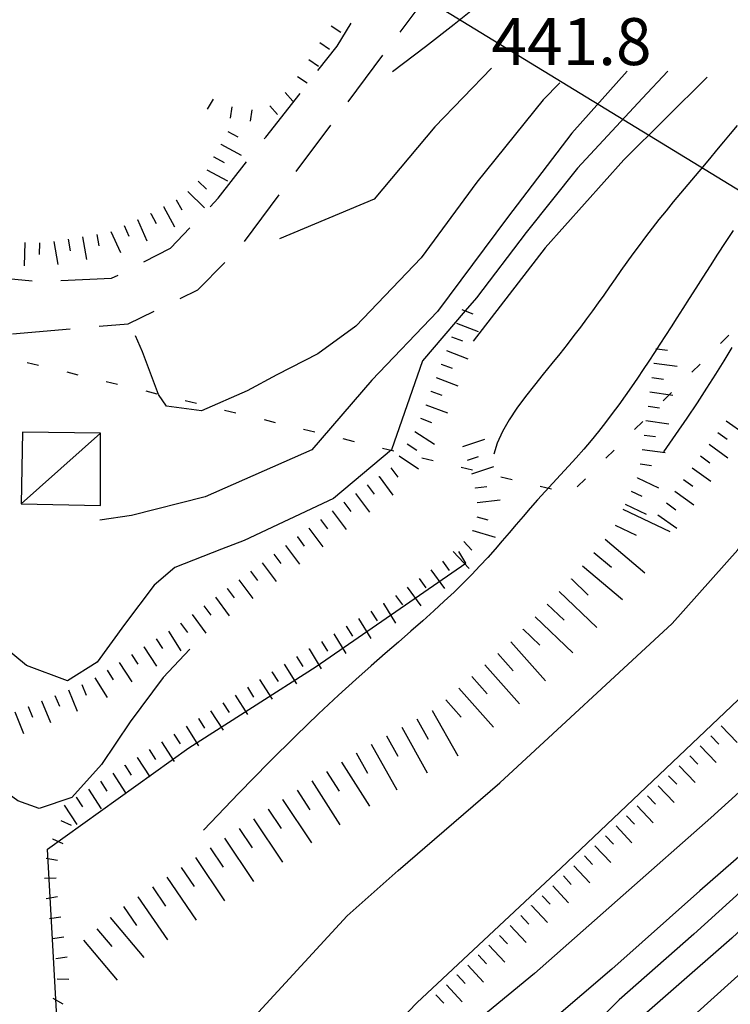
# Model space of a CAD drawing. Units: metres. Extents: x 477336 to 478512, y 4503084 to 4506092.
# Drawn here: x 478215 to 478264, y 4505077 to 4505145 of the extents above; entities that cross this region are included whole.
import ezdxf

# ---------------------------------------------------------------- set-up
doc = ezdxf.new("R2010")
doc.units = ezdxf.units.M
doc.header["$MEASUREMENT"] = 0
for name, color, linetype in [("'03 scarpata fino a 1 mt", 254, 'Continuous'), ('03 scarpata fino a 1 mt v', 254, 'Continuous'), ('careggiabile non asfaltata', 254, 'Continuous'), ('curva direttrice a 10 mt', 254, 'Continuous'), ('curva intermedia a 2 mt', 254, 'Continuous'), ('elettrodotto', 254, 'Continuous'), ('limite di comune', 254, 'Continuous'), ('muro di sostegno', 254, 'Continuous'), ('punto quotato a terra', 254, 'Continuous'), ('scarpata fino a 1 mt', 254, 'Continuous'), ('scarpata fino a 1 mt v', 254, 'Continuous'), ('scarpata fino a 2 mt', 254, 'Continuous'), ('scarpata fino a 2 mt v', 254, 'Continuous'), ('scarpata fino a 5 mt', 254, 'Continuous'), ('scarpata fino a 5 mt v', 254, 'Continuous'), ('strada secondaria da 6 a 8 mt 2 classe', 254, 'Continuous'), ('strada secondaria meno di 6 mt 3 classe', 254, 'Continuous'), ('tettoia - baracca', 254, 'Continuous')]:
    doc.layers.add(name, color=color, linetype=linetype)
doc.styles.add('SIMPLEX', font='SIMPLEX')
doc.linetypes.add('CONT', pattern='A,6,[1,CONT,S=1,R=0,X=0,Y=0],6', length=12)

msp = doc.modelspace()

# ---------------------------------------------------------------- linework, layer by layer
at = {"layer": "'03 scarpata fino a 1 mt", "color": 254, "linetype": 'Continuous'}
for p, q in [((478217.628, 4505088.801), (478217.628, 4505088.809)), ((478217.199, 4505084.692), (478217.199, 4505084.7))]:
    msp.add_line(p, q, dxfattribs=at)
at = {"layer": '03 scarpata fino a 1 mt v', "color": 254, "linetype": 'Continuous'}
for p, q in [((478218.198, 4505090.083), (478218.924, 4505089.754)), ((478217.628, 4505088.809), (478218.355, 4505088.481)), ((478217.198, 4505087.481), (478217.98, 4505087.325)), ((478217.081, 4505086.09), (478217.878, 4505086.114)), ((478217.199, 4505084.7), (478217.988, 4505084.825)), ((478217.417, 4505083.309), (478218.206, 4505083.434)), ((478217.636, 4505081.926), (478218.425, 4505082.051)), ((478217.855, 4505080.544), (478218.644, 4505080.67)), ((478217.964, 4505079.153), (478218.761, 4505079.123)), ((478217.667, 4505077.825), (478218.355, 4505077.42))]:
    msp.add_line(p, q, dxfattribs=at)
at = {"layer": 'careggiabile non asfaltata', "linetype": 'Continuous'}
for p, q in [((478237.267, 4505143.49), (478238.243, 4505145.068)), ((478235.947, 4505141.802), (478237.267, 4505143.49)), ((478238.04, 4505139.647), (478240.431, 4505142.858)), ((478232.345, 4505137.209), (478234.712, 4505140.232)), ((478234.454, 4505134.834), (478236.845, 4505138.045)), ((478232.243, 4505137.084), (478232.345, 4505137.209)), ((478229.065, 4505132.99), (478231.017, 4505135.505)), ((478228.502, 4505132.404), (478229.065, 4505132.99)), ((478230.885, 4505130.013), (478233.268, 4505133.232)), ((478225.768, 4505129.56), (478227.112, 4505130.959)), ((478223.94, 4505128.614), (478225.768, 4505129.56)), ((478227.666, 4505126.677), (478229.518, 4505128.56)), ((478212.237, 4505127.692), (478216.221, 4505127.301)), ((478218.213, 4505127.333), (478221.713, 4505127.473)), ((478221.713, 4505127.473), (478222.158, 4505127.7)), ((478226.44, 4505126.084), (478227.666, 4505126.677)), ((478222.854, 4505124.333), (478224.643, 4505125.209)), ((478214.877, 4505123.645), (478218.862, 4505123.989)), ((478220.854, 4505124.161), (478222.854, 4505124.333))]:
    msp.add_line(p, q, dxfattribs=at)
at = {"layer": 'careggiabile non asfaltata', "linetype": 'Continuous', "flags": 128}
msp.add_lwpolyline([(478241.626, 4505144.46), (478243.354, 4505146.78), (478244.017, 4505147.671)], dxfattribs=at)
at = {"layer": 'curva direttrice a 10 mt', "color": 254, "linetype": 'Continuous'}
for points in [[(478313.024, 4505147.707), (478307.352, 4505141.824), (478301.564, 4505136.151), (478296.447, 4505129.784), (478293.095, 4505122.432), (478289.282, 4505115.245), (478284.775, 4505108.517), (478279.783, 4505102.134), (478274.244, 4505096.041), (478268.362, 4505090.516), (478262.283, 4505085.212), (478256.229, 4505079.812), (478250.018, 4505074.507), (478243.73, 4505069.382), (478238.019, 4505063.686), (478232.855, 4505057.436), (478228.378, 4505050.702), (478224.839, 4505043.38), (478221.605, 4505035.92), (478219.114, 4505028.201), (478216.77, 4505020.357), (478216.114, 4505018.505)], [(478247.07, 4505146.361), (478245.339, 4505144.991), (478243.359, 4505143.45), (478241.095, 4505141.717)], [(478262.806, 4505141.359), (478257.04, 4505135.656), (478251.634, 4505129.578), (478246.666, 4505123.131)], [(478227.119, 4505101.896), (478225.26, 4505099.927), (478222.987, 4505096.873), (478221.026, 4505093.943), (478218.971, 4505091.661), (478216.705, 4505090.895), (478215.237, 4505091.426), (478212.605, 4505093.333)]]:
    msp.add_lwpolyline(points, dxfattribs=at)
at = {"layer": 'curva intermedia a 2 mt', "color": 254, "linetype": 'Continuous'}
for points in [[(478318.063, 4505149.075), (478314.36, 4505144.761), (478309.861, 4505140.066), (478305.884, 4505135.926), (478301.525, 4505131.151), (478298.04, 4505125.682), (478295.353, 4505120.69), (478292.243, 4505114.979), (478289.103, 4505110.245), (478285.532, 4505105.838), (478281.416, 4505100.799), (478277.455, 4505096.72), (478272.737, 4505092.243), (478267.526, 4505087.352), (478261.885, 4505082.227), (478256.737, 4505077.712), (478251.628, 4505072.57)], [(478328.633, 4505149.091), (478322.406, 4505144.247), (478317.477, 4505138.911), (478311.712, 4505133.191), (478306.337, 4505127.09), (478301.493, 4505120.581), (478297.087, 4505113.8), (478292.353, 4505107.182), (478286.916, 4505101.143), (478281.323, 4505095.189), (478275.346, 4505089.713), (478271.026, 4505085.251), (478265.854, 4505080.212), (478258.127, 4505073.243)], [(478320.485, 4505147.364), (478315.156, 4505141.223), (478309.525, 4505135.332), (478304.728, 4505129.816), (478301.431, 4505125.215), (478297.275, 4505118.214), (478293.056, 4505111.292), (478288.517, 4505105.589), (478283.041, 4505099.47), (478277.815, 4505094.424), (478273.541, 4505090.658), (478269.729, 4505086.86), (478264.494, 4505081.954), (478256.627, 4505075.07)], [(478307.039, 4505146.613), (478302.406, 4505142.003), (478297.954, 4505137.323), (478293.853, 4505131.831), (478291.384, 4505127.362), (478288.236, 4505120.464), (478283.954, 4505113.572), (478279.517, 4505107.22), (478274.424, 4505101.088), (478268.666, 4505095.329), (478263.057, 4505090.258), (478257.002, 4505084.922), (478250.893, 4505079.507), (478245.448, 4505075.039), (478240.284, 4505070.358), (478238.605, 4505068.616)], [(478260.079, 4505141.773), (478258.314, 4505139.882), (478253.845, 4505135.07), (478250.322, 4505130.632), (478246.892, 4505126.131), (478246.113, 4505125.223), (478243.166, 4505121.788), (478241.033, 4505115.647), (478237.026, 4505112.28), (478230.854, 4505109.388), (478229.299, 4505108.779), (478226.073, 4505107.513), (478224.651, 4505106.31), (478222.596, 4505103.584), (478220.713, 4505100.989), (478218.666, 4505099.7), (478215.83, 4505100.77), (478213.119, 4505102.997)], [(478257.282, 4505141.765), (478253.454, 4505137.476), (478249.017, 4505131.678), (478244.197, 4505125.178), (478239.674, 4505120.452), (478235.526, 4505115.63), (478228.174, 4505112.396), (478223.096, 4505111.107), (478220.901, 4505110.801)], [(478247.915, 4505141.975), (478244.001, 4505137.921), (478239.822, 4505132.936), (478233.291, 4505130.185)], [(478252.642, 4505140.968), (478251.486, 4505139.788), (478246.915, 4505134.108), (478243.072, 4505128.897), (478238.557, 4505124.171), (478235.94, 4505122.255), (478233.112, 4505120.818), (478231.065, 4505119.709), (478227.908, 4505118.334), (478225.502, 4505118.654), (478224.94, 4505119.459), (478223.838, 4505122.411), (478223.362, 4505123.498)], [(478264.861, 4505138.005), (478264.393, 4505137.442), (478263.923, 4505136.876), (478263.449, 4505136.303), (478262.966, 4505135.724), (478262.473, 4505135.137), (478261.973, 4505134.543), (478261.468, 4505133.945), (478260.962, 4505133.342), (478260.459, 4505132.738), (478259.963, 4505132.134), (478259.476, 4505131.531), (478259.003, 4505130.931), (478258.546, 4505130.335), (478258.104, 4505129.744), (478257.675, 4505129.158), (478257.258, 4505128.578), (478256.849, 4505128.004), (478256.449, 4505127.436), (478256.054, 4505126.874), (478255.663, 4505126.32), (478255.273, 4505125.772), (478254.879, 4505125.224), (478254.475, 4505124.671), (478254.054, 4505124.105), (478253.611, 4505123.521), (478253.139, 4505122.91), (478252.631, 4505122.268), (478252.083, 4505121.587), (478251.492, 4505120.864), (478250.878, 4505120.105), (478250.266, 4505119.319), (478249.679, 4505118.518), (478249.142, 4505117.709), (478248.679, 4505116.902), (478248.315, 4505116.108), (478248.073, 4505115.336)], [(478264.601, 4505130.779), (478264.052, 4505129.949), (478263.516, 4505129.132), (478262.995, 4505128.331), (478262.493, 4505127.553), (478262.012, 4505126.802), (478261.553, 4505126.083), (478261.119, 4505125.401), (478260.705, 4505124.75), (478260.308, 4505124.126), (478259.921, 4505123.521), (478259.541, 4505122.929), (478259.332, 4505122.608), (478259.162, 4505122.346), (478258.781, 4505121.764), (478258.391, 4505121.177), (478257.99, 4505120.581), (478257.575, 4505119.977), (478257.148, 4505119.367), (478256.707, 4505118.752), (478256.251, 4505118.136), (478255.781, 4505117.52), (478255.297, 4505116.906), (478254.797, 4505116.296), (478254.283, 4505115.693), (478253.757, 4505115.096), (478253.224, 4505114.505), (478252.688, 4505113.919), (478252.152, 4505113.338), (478251.621, 4505112.761), (478251.1, 4505112.189), (478250.591, 4505111.619), (478250.098, 4505111.053), (478249.616, 4505110.489), (478249.137, 4505109.924), (478248.656, 4505109.358), (478248.164, 4505108.788), (478247.657, 4505108.213), (478247.126, 4505107.632), (478246.565, 4505107.042), (478245.969, 4505106.442), (478245.334, 4505105.828), (478244.659, 4505105.195), (478243.94, 4505104.538), (478243.176, 4505103.854), (478242.364, 4505103.137), (478241.503, 4505102.384), (478240.59, 4505101.59), (478239.617, 4505100.742), (478238.551, 4505099.8), (478237.354, 4505098.715), (478235.988, 4505097.436), (478234.414, 4505095.915), (478232.593, 4505094.104), (478230.487, 4505091.953), (478228.057, 4505089.412)], [(478264.511, 4505122.693), (478263.955, 4505121.789), (478263.375, 4505120.862), (478262.761, 4505119.9), (478262.104, 4505118.894), (478261.394, 4505117.831), (478260.621, 4505116.704), (478259.776, 4505115.5)]]:
    msp.add_lwpolyline(points, dxfattribs=at)
at = {"layer": 'elettrodotto', "linetype": 'Continuous', "flags": 128}
msp.add_lwpolyline([(478491.384, 4504995.164), (478412.473, 4505043.401), (478404.974, 4505047.985), (478397.749, 4505052.401), (478384.274, 4505060.638), (478376.753, 4505065.236), (478345.155, 4505084.551), (478315.029, 4505102.967), (478283.518, 4505122.229), (478276.378, 4505126.593), (478243.354, 4505146.78), (478240.417, 4505148.575), (478234.17, 4505152.394), (478233.516, 4505152.794), (478233.382, 4505152.876), (478233.369, 4505152.884)], dxfattribs=at)
at = {"layer": 'limite di comune'}
for p, q in [((478263.728, 4505122.977), (478264.298, 4505123.548)), ((478215.893, 4505121.669), (478216.674, 4505121.481)), ((478261.751, 4505121), (478262.314, 4505121.562)), ((478218.619, 4505121.012), (478219.393, 4505120.825)), ((478221.338, 4505120.356), (478222.119, 4505120.169)), ((478224.065, 4505119.701), (478224.838, 4505119.513)), ((478226.783, 4505119.045), (478227.565, 4505118.857)), ((478259.767, 4505119.015), (478260.337, 4505119.586)), ((478229.502, 4505118.38), (478230.283, 4505118.193)), ((478232.229, 4505117.724), (478233.002, 4505117.537)), ((478234.948, 4505117.068), (478235.729, 4505116.881)), ((478257.791, 4505117.039), (478258.354, 4505117.601)), ((478237.674, 4505116.413), (478238.448, 4505116.225)), ((478240.393, 4505115.756), (478241.174, 4505115.569)), ((478255.815, 4505115.062), (478256.377, 4505115.625)), ((478243.112, 4505115.1), (478243.893, 4505114.913)), ((478245.838, 4505114.444), (478246.612, 4505114.256)), ((478248.557, 4505113.788), (478249.338, 4505113.601)), ((478253.83, 4505113.078), (478254.401, 4505113.648)), ((478251.283, 4505113.132), (478252.057, 4505112.945))]:
    msp.add_line(p, q, dxfattribs=at)
at = {"layer": 'muro di sostegno', "linetype": 'CONT', "flags": 128}
msp.add_lwpolyline([(478197.355, 4505074.925), (478203.659, 4505075.278), (478217.962, 4505076.08), (478217.288, 4505088.097), (478227.031, 4505095.081), (478235.826, 4505100.687), (478246.161, 4505107.829), (478245.662, 4505108.622)], dxfattribs=at)
at = {"layer": 'scarpata fino a 1 mt', "color": 254, "linetype": 'Continuous'}
for p, q in [((478233.689, 4505140.287), (478233.689, 4505140.295)), ((478232.626, 4505139.373), (478232.634, 4505139.373))]:
    msp.add_line(p, q, dxfattribs=at)
at = {"layer": 'scarpata fino a 1 mt v', "color": 254, "linetype": 'Continuous'}
for p, q in [((478236.861, 4505144.896), (478237.525, 4505144.451)), ((478236.087, 4505143.732), (478236.751, 4505143.287)), ((478235.314, 4505142.56), (478235.978, 4505142.115)), ((478234.54, 4505141.396), (478235.204, 4505140.951)), ((478233.689, 4505140.295), (478234.212, 4505139.693)), ((478228.728, 4505139.826), (478228.298, 4505139.146)), ((478232.634, 4505139.373), (478233.157, 4505138.771)), ((478230.001, 4505139.302), (478229.884, 4505138.513)), ((478231.384, 4505139.091), (478231.267, 4505138.302))]:
    msp.add_line(p, q, dxfattribs=at)
at = {"layer": 'scarpata fino a 2 mt', "color": 254, "linetype": 'Continuous'}
for p, q in [((478229.243, 4505136.724), (478229.251, 4505136.724)), ((478228.768, 4505135.841), (478228.768, 4505135.849)), ((478226.166, 4505132.896), (478226.173, 4505132.896)), ((478224.401, 4505131.943), (478224.408, 4505131.951)), ((478225.283, 4505132.42), (478225.291, 4505132.42)), ((478223.494, 4505131.521), (478223.502, 4505131.521)), ((478216.729, 4505129.911), (478216.737, 4505129.911)), ((478217.721, 4505130.004), (478217.729, 4505130.004)), ((478219.698, 4505130.34), (478219.705, 4505130.34)), ((478244.448, 4505121.561), (478244.455, 4505121.561)), ((478259.126, 4505121.625), (478259.134, 4505121.625)), ((478243.737, 4505119.686), (478243.737, 4505119.694)), ((478243.385, 4505118.749), (478243.385, 4505118.756)), ((478258.166, 4505114.679), (478258.174, 4505114.679)), ((478240.158, 4505113.811), (478240.166, 4505113.811)), ((478246.573, 4505113.975), (478246.573, 4505113.983)), ((478257.979, 4505113.695), (478257.987, 4505113.703)), ((478261.166, 4505113.593), (478261.174, 4505113.593)), ((478246.807, 4505113.006), (478246.807, 4505113.014)), ((478260.58, 4505112.781), (478260.58, 4505112.789)), ((478237.744, 4505112.022), (478237.744, 4505112.03)), ((478259.987, 4505111.977), (478259.994, 4505111.977)), ((478235.323, 4505110.24), (478235.33, 4505110.24)), ((478234.518, 4505109.647), (478234.526, 4505109.647)), ((478246.619, 4505110.069), (478246.627, 4505110.069)), ((478233.713, 4505109.045), (478233.713, 4505109.052)), ((478246.01, 4505109.311), (478246.018, 4505109.311)), ((478229.682, 4505106.068), (478229.682, 4505106.076)), ((478240.455, 4505105.046), (478240.463, 4505105.046)), ((478226.455, 4505103.693), (478226.463, 4505103.693)), ((478237.893, 4505103.475), (478237.901, 4505103.475)), ((478223.932, 4505102.06), (478223.94, 4505102.06)), ((478235.33, 4505101.905), (478235.338, 4505101.905)), ((478232.768, 4505100.334), (478232.776, 4505100.334)), ((478215.955, 4505097.934), (478215.955, 4505097.942)), ((478216.877, 4505098.317), (478216.885, 4505098.317)), ((478227.698, 4505097.107), (478227.698, 4505097.115)), ((478263.768, 4505096.602), (478263.776, 4505096.602)), ((478262.323, 4505095.219), (478262.323, 4505095.227)), ((478222.627, 4505093.873), (478222.627, 4505093.88)), ((478223.471, 4505094.42), (478223.471, 4505094.427)), ((478219.269, 4505091.684), (478219.276, 4505091.684)), ((478258.69, 4505091.765), (478258.69, 4505091.773)), ((478251.408, 4505084.882), (478251.416, 4505084.882)), ((478250.682, 4505084.195), (478250.682, 4505084.203)), ((478247.01, 4505080.781), (478247.018, 4505080.781)), ((478245.549, 4505079.413), (478245.549, 4505079.421))]:
    msp.add_line(p, q, dxfattribs=at)
at = {"layer": 'scarpata fino a 2 mt v', "color": 254, "linetype": 'Continuous'}
for p, q in [((478229.728, 4505137.607), (478230.431, 4505137.224)), ((478229.251, 4505136.724), (478230.657, 4505135.959)), ((478228.768, 4505135.849), (478229.47, 4505135.466)), ((478228.291, 4505134.966), (478229.697, 4505134.201)), ((478227.681, 4505134.177), (478228.252, 4505133.615)), ((478226.979, 4505133.466), (478228.119, 4505132.341)), ((478226.173, 4505132.896), (478226.556, 4505132.193)), ((478224.408, 4505131.951), (478224.791, 4505131.248)), ((478225.291, 4505132.42), (478226.048, 4505131.013)), ((478223.502, 4505131.521), (478224.151, 4505130.06)), ((478221.666, 4505130.708), (478222.315, 4505129.247)), ((478222.58, 4505131.114), (478222.908, 4505130.379)), ((478215.729, 4505129.942), (478215.69, 4505128.34)), ((478216.737, 4505129.911), (478216.713, 4505129.114)), ((478217.729, 4505130.004), (478217.994, 4505128.426)), ((478218.713, 4505130.169), (478218.846, 4505129.379)), ((478219.705, 4505130.34), (478219.971, 4505128.762)), ((478220.69, 4505130.504), (478220.823, 4505129.715)), ((478245.876, 4505125.311), (478246.113, 4505125.223)), ((478246.113, 4505125.223), (478246.627, 4505125.03)), ((478245.517, 4505124.374), (478247.009, 4505123.803)), ((478245.166, 4505123.436), (478245.916, 4505123.155)), ((478244.807, 4505122.499), (478246.298, 4505121.928)), ((478259.267, 4505122.617), (478259.332, 4505122.608)), ((478259.332, 4505122.608), (478260.056, 4505122.507)), ((478244.455, 4505121.561), (478245.204, 4505121.28)), ((478259.134, 4505121.625), (478260.72, 4505121.406)), ((478244.096, 4505120.624), (478245.588, 4505120.053)), ((478258.993, 4505120.632), (478259.782, 4505120.523)), ((478243.737, 4505119.694), (478244.487, 4505119.413)), ((478258.854, 4505119.64), (478260.439, 4505119.422)), ((478243.385, 4505118.756), (478244.877, 4505118.186)), ((478258.72, 4505118.648), (478259.509, 4505118.539)), ((478243.026, 4505117.819), (478243.776, 4505117.538)), ((478258.579, 4505117.656), (478260.166, 4505117.437)), ((478264.118, 4505117.649), (478265.415, 4505116.712)), ((478242.643, 4505116.897), (478243.987, 4505116.022)), ((478245.94, 4505115.881), (478247.455, 4505116.381)), ((478258.447, 4505116.664), (478259.236, 4505116.554)), ((478263.525, 4505116.837), (478264.173, 4505116.368)), ((478242.096, 4505116.053), (478242.768, 4505115.616)), ((478258.306, 4505115.672), (478259.893, 4505115.453)), ((478262.939, 4505116.024), (478264.236, 4505115.087)), ((478241.549, 4505115.217), (478242.893, 4505114.342)), ((478246.26, 4505114.928), (478247.018, 4505115.178)), ((478262.345, 4505115.218), (478262.993, 4505114.751)), ((478240.971, 4505114.405), (478241.448, 4505113.764)), ((478246.573, 4505113.983), (478248.088, 4505114.484)), ((478258.174, 4505114.679), (478258.963, 4505114.57)), ((478261.759, 4505114.407), (478263.056, 4505113.469)), ((478240.166, 4505113.811), (478241.119, 4505112.522)), ((478257.987, 4505113.703), (478259.44, 4505113.023)), ((478261.174, 4505113.593), (478261.822, 4505113.125)), ((478239.354, 4505113.217), (478239.83, 4505112.577)), ((478246.807, 4505113.014), (478247.604, 4505113.101)), ((478238.549, 4505112.624), (478239.502, 4505111.335)), ((478246.924, 4505112.014), (478248.518, 4505112.194)), ((478257.557, 4505112.789), (478258.283, 4505112.453)), ((478260.58, 4505112.789), (478261.877, 4505111.852)), ((478237.744, 4505112.03), (478238.221, 4505111.389)), ((478257.135, 4505111.882), (478258.588, 4505111.203)), ((478259.994, 4505111.977), (478260.643, 4505111.508)), ((478236.135, 4505110.835), (478236.612, 4505110.194)), ((478236.94, 4505111.428), (478237.893, 4505110.139)), ((478246.901, 4505111.03), (478247.666, 4505110.811)), ((478259.401, 4505111.164), (478260.698, 4505110.227)), ((478235.33, 4505110.24), (478236.283, 4505108.952)), ((478234.526, 4505109.647), (478235.002, 4505109.005)), ((478246.627, 4505110.069), (478248.166, 4505109.625)), ((478233.713, 4505109.052), (478234.666, 4505107.763)), ((478246.018, 4505109.311), (478246.565, 4505108.725)), ((478232.908, 4505108.451), (478233.385, 4505107.81)), ((478245.283, 4505108.624), (478246.377, 4505107.46)), ((478232.104, 4505107.857), (478233.057, 4505106.568)), ((478244.533, 4505107.96), (478245.01, 4505107.319)), ((478231.299, 4505107.263), (478231.776, 4505106.623)), ((478242.924, 4505106.772), (478243.401, 4505106.131)), ((478243.729, 4505107.366), (478244.674, 4505106.077)), ((478229.682, 4505106.076), (478230.158, 4505105.435)), ((478230.494, 4505106.67), (478231.448, 4505105.38)), ((478242.112, 4505106.178), (478243.057, 4505104.889)), ((478228.877, 4505105.474), (478229.83, 4505104.185)), ((478241.307, 4505105.585), (478241.783, 4505104.944)), ((478228.073, 4505104.88), (478228.549, 4505104.24)), ((478240.463, 4505105.046), (478241.299, 4505103.678)), ((478227.268, 4505104.287), (478228.221, 4505102.998)), ((478239.604, 4505104.522), (478240.026, 4505103.842)), ((478226.463, 4505103.693), (478226.94, 4505103.052)), ((478237.901, 4505103.475), (478238.323, 4505102.796)), ((478238.752, 4505103.999), (478239.588, 4505102.631)), ((478225.627, 4505103.138), (478226.487, 4505101.787)), ((478237.041, 4505102.952), (478237.877, 4505101.585)), ((478223.94, 4505102.06), (478224.799, 4505100.709)), ((478224.783, 4505102.599), (478225.213, 4505101.927)), ((478236.19, 4505102.428), (478236.612, 4505101.749)), ((478223.088, 4505101.521), (478223.518, 4505100.849)), ((478234.479, 4505101.38), (478234.901, 4505100.702)), ((478235.338, 4505101.905), (478236.174, 4505100.538)), ((478222.244, 4505100.982), (478223.104, 4505099.63)), ((478233.627, 4505100.857), (478234.463, 4505099.491)), ((478221.401, 4505100.443), (478221.83, 4505099.771)), ((478232.776, 4505100.334), (478233.198, 4505099.655)), ((478219.658, 4505099.465), (478219.963, 4505098.723)), ((478220.557, 4505099.904), (478221.416, 4505098.552)), ((478231.924, 4505099.795), (478232.783, 4505098.443)), ((478217.807, 4505098.7), (478218.112, 4505097.958)), ((478218.737, 4505099.083), (478219.346, 4505097.606)), ((478230.237, 4505098.724), (478231.096, 4505097.373)), ((478231.08, 4505099.263), (478231.51, 4505098.591)), ((478215.955, 4505097.942), (478216.26, 4505097.2)), ((478216.885, 4505098.317), (478217.494, 4505096.84)), ((478229.385, 4505098.185), (478229.815, 4505097.513)), ((478215.026, 4505097.559), (478215.635, 4505096.083)), ((478228.541, 4505097.646), (478229.401, 4505096.295)), ((478226.854, 4505096.576), (478227.713, 4505095.224)), ((478227.698, 4505097.115), (478228.127, 4505096.443)), ((478263.776, 4505096.602), (478264.877, 4505095.446)), ((478226.002, 4505096.037), (478226.432, 4505095.365)), ((478263.049, 4505095.915), (478263.604, 4505095.337)), ((478225.158, 4505095.498), (478226.018, 4505094.146)), ((478262.323, 4505095.227), (478263.424, 4505094.071)), ((478224.315, 4505094.959), (478224.744, 4505094.287)), ((478261.596, 4505094.532), (478262.151, 4505093.954)), ((478222.627, 4505093.88), (478223.065, 4505093.209)), ((478223.471, 4505094.427), (478224.346, 4505093.084)), ((478221.791, 4505093.326), (478222.666, 4505091.982)), ((478260.869, 4505093.844), (478261.971, 4505092.688)), ((478220.948, 4505092.779), (478221.385, 4505092.107)), ((478260.143, 4505093.149), (478260.698, 4505092.571)), ((478220.112, 4505092.231), (478220.987, 4505090.888)), ((478259.416, 4505092.462), (478260.518, 4505091.305)), ((478218.433, 4505091.137), (478219.308, 4505089.795)), ((478219.276, 4505091.684), (478219.713, 4505091.012)), ((478258.69, 4505091.773), (478259.244, 4505091.195)), ((478257.963, 4505091.078), (478259.065, 4505089.922)), ((478257.237, 4505090.39), (478257.791, 4505089.812)), ((478256.51, 4505089.695), (478257.612, 4505088.539)), ((478255.783, 4505089.007), (478256.338, 4505088.429)), ((478255.057, 4505088.32), (478256.158, 4505087.164)), ((478254.33, 4505087.625), (478254.885, 4505087.047)), ((478253.604, 4505086.937), (478254.705, 4505085.781)), ((478252.877, 4505086.25), (478253.424, 4505085.664)), ((478252.143, 4505085.562), (478253.237, 4505084.39)), ((478251.416, 4505084.882), (478251.963, 4505084.297)), ((478250.682, 4505084.203), (478251.776, 4505083.031)), ((478249.948, 4505083.515), (478250.494, 4505082.929)), ((478249.213, 4505082.836), (478250.307, 4505081.664)), ((478248.479, 4505082.148), (478249.026, 4505081.562)), ((478247.744, 4505081.468), (478248.838, 4505080.297)), ((478247.018, 4505080.781), (478247.565, 4505080.195)), ((478246.283, 4505080.101), (478247.377, 4505078.929)), ((478245.549, 4505079.421), (478246.096, 4505078.836)), ((478244.815, 4505078.734), (478245.908, 4505077.562)), ((478244.081, 4505078.054), (478244.627, 4505077.467))]:
    msp.add_line(p, q, dxfattribs=at)
at = {"layer": 'scarpata fino a 5 mt', "color": 254, "linetype": 'Continuous'}
for p, q in [((478253.432, 4505106.726), (478253.432, 4505106.734)), ((478252.596, 4505105.859), (478252.596, 4505105.867)), ((478251.76, 4505104.992), (478251.768, 4505105)), ((478250.932, 4505104.125), (478250.932, 4505104.132)), ((478250.096, 4505103.257), (478250.104, 4505103.265)), ((478246.565, 4505100), (478246.565, 4505100.007)), ((478245.666, 4505099.203), (478245.674, 4505099.203)), ((478244.768, 4505098.405), (478244.776, 4505098.405)), ((478243.823, 4505097.671), (478243.83, 4505097.671)), ((478240.674, 4505095.913), (478240.682, 4505095.913)), ((478237.565, 4505094.092), (478237.565, 4505094.1)), ((478233.502, 4505091.522), (478233.51, 4505091.522)), ((478232.502, 4505090.849), (478232.51, 4505090.849)), ((478223.526, 4505084.81), (478223.533, 4505084.818)), ((478221.605, 4505083.373), (478221.613, 4505083.373))]:
    msp.add_line(p, q, dxfattribs=at)
at = {"layer": 'scarpata fino a 5 mt v', "color": 254, "linetype": 'Continuous'}
for p, q in [((478256.971, 4505111.539), (478260.229, 4505110.015)), ((478256.463, 4505110.445), (478257.908, 4505109.765)), ((478255.752, 4505109.484), (478258.502, 4505107.164)), ((478254.979, 4505108.57), (478256.205, 4505107.539)), ((478254.205, 4505107.648), (478256.955, 4505105.328)), ((478253.432, 4505106.734), (478254.588, 4505105.625)), ((478252.596, 4505105.867), (478255.19, 4505103.375)), ((478251.768, 4505105), (478252.924, 4505103.89)), ((478250.932, 4505104.132), (478253.526, 4505101.64)), ((478250.104, 4505103.265), (478251.26, 4505102.156)), ((478249.26, 4505102.398), (478251.651, 4505099.711)), ((478248.362, 4505101.601), (478249.424, 4505100.406)), ((478247.463, 4505100.804), (478249.854, 4505098.117)), ((478246.565, 4505100.007), (478247.627, 4505098.812)), ((478245.674, 4505099.203), (478248.065, 4505096.515)), ((478244.776, 4505098.405), (478245.838, 4505097.21)), ((478243.83, 4505097.671), (478245.588, 4505094.53)), ((478242.776, 4505097.085), (478243.557, 4505095.686)), ((478240.682, 4505095.913), (478241.463, 4505094.514)), ((478241.729, 4505096.499), (478243.487, 4505093.358)), ((478239.627, 4505095.327), (478241.385, 4505092.186)), ((478238.58, 4505094.741), (478239.362, 4505093.342)), ((478237.565, 4505094.1), (478239.494, 4505091.061)), ((478236.549, 4505093.452), (478237.408, 4505092.1)), ((478235.533, 4505092.811), (478237.463, 4505089.772)), ((478234.518, 4505092.163), (478235.377, 4505090.811)), ((478233.51, 4505091.522), (478235.51, 4505088.53)), ((478232.51, 4505090.849), (478233.401, 4505089.522)), ((478231.51, 4505090.185), (478233.51, 4505087.194)), ((478230.51, 4505089.513), (478231.401, 4505088.185)), ((478229.51, 4505088.849), (478231.51, 4505085.857)), ((478228.51, 4505088.177), (478229.401, 4505086.849)), ((478227.51, 4505087.513), (478229.51, 4505084.521)), ((478226.51, 4505086.841), (478227.401, 4505085.513)), ((478225.518, 4505086.17), (478227.549, 4505083.193)), ((478224.526, 4505085.49), (478225.424, 4505084.17)), ((478223.533, 4505084.818), (478225.565, 4505081.841)), ((478222.533, 4505084.138), (478223.433, 4505082.818)), ((478221.613, 4505083.373), (478223.933, 4505080.615)), ((478220.691, 4505082.599), (478221.722, 4505081.373)), ((478219.769, 4505081.826), (478222.089, 4505079.068))]:
    msp.add_line(p, q, dxfattribs=at)
at = {"layer": 'strada secondaria da 6 a 8 mt 2 classe', "flags": 128}
msp.add_lwpolyline([(478214.988, 4505054.044), (478215.667, 4505055.06), (478224.519, 4505068.326), (478227.206, 4505071.505), (478229.988, 4505074.834), (478237.955, 4505083.491), (478241.479, 4505086.631), (478248.494, 4505092.679), (478260.393, 4505103.657), (478264.916, 4505108.751), (478268.954, 4505114.063), (478271.517, 4505118.798), (478275.884, 4505125.791), (478276.378, 4505126.593), (478281.728, 4505135.291), (478282.424, 4505136.161), (478284.603, 4505138.884), (478290.852, 4505145.534)], dxfattribs=at)
at = {"layer": 'strada secondaria meno di 6 mt 3 classe', "flags": 128}
msp.add_lwpolyline([(478211.801, 4505031.864), (478221.753, 4505050.115), (478222.55, 4505051.568), (478230.386, 4505064.388), (478232.62, 4505066.905), (478235.831, 4505070.256), (478242.76, 4505077.506), (478252.713, 4505086.781), (478267.19, 4505100.54), (478271.268, 4505104.837), (478274.963, 4505109.392), (478276.892, 4505112.252), (478279.204, 4505116.08), (478283.282, 4505121.869), (478283.518, 4505122.229), (478289.109, 4505130.77), (478289.554, 4505131.449), (478292.095, 4505135.331), (478296.298, 4505140.01), (478306.992, 4505150.933)], dxfattribs=at)
at = {"layer": 'tettoia - baracca', "linetype": 'Continuous'}
msp.add_line((478215.479, 4505111.926), (478220.948, 4505116.794), dxfattribs=at)
at = {"layer": 'tettoia - baracca', "linetype": 'Continuous', "flags": 128}
msp.add_lwpolyline([(478215.479, 4505111.926), (478220.94, 4505111.794), (478220.948, 4505116.794), (478215.573, 4505116.856)], close=True, dxfattribs=at)

# ---------------------------------------------------------------- texts
at = {"layer": 'punto quotato a terra', "color": 254, "style": 'SIMPLEX'}
msp.add_text('441.8              ', height=3.24, rotation=0.00573, dxfattribs=at).set_placement((478247.92, 4505142.182))

doc.saveas('drawing.dxf')
